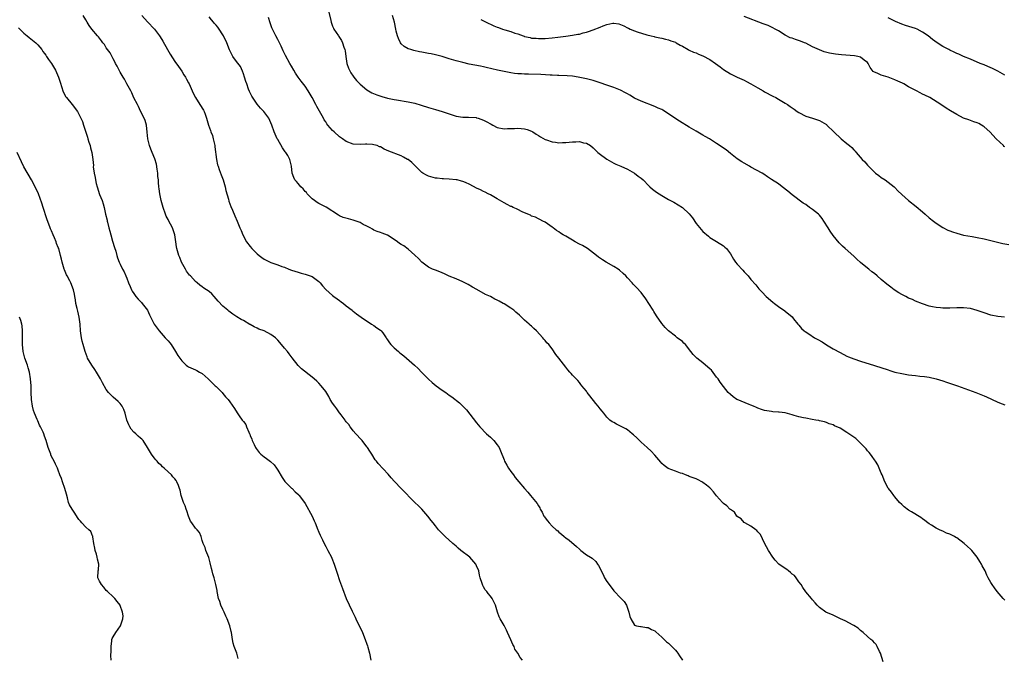
# Model space of a CAD drawing. Units: inches. Extents: x 2556000 to 2559000, y 1518000 to 1521000.
# Drawn here: x 2557502 to 2557789, y 1518556 to 1518742 of the extents above; entities that cross this region are included whole.
import ezdxf

# ---------------------------------------------------------------- set-up
doc = ezdxf.new("R2010")
doc.units = ezdxf.units.IN
doc.header["$MEASUREMENT"] = 0
doc.layers.add('LD25561518_10ft', color=73, linetype='Continuous')

msp = doc.modelspace()

# ---------------------------------------------------------------- linework, layer by layer
at = {"layer": 'LD25561518_10ft'}
for points, elevation in [([(2557648.42, 1518555), (2557647.72, 1518555.72), (2557647.06, 1518557), (2557646.19, 1518558.19), (2557645.91, 1518559), (2557645.58, 1518559.58), (2557645, 1518560.89), (2557643.99, 1518563), (2557643.73, 1518563.73), (2557643, 1518565.07), (2557641.88, 1518567), (2557641.6, 1518567.6), (2557641.1, 1518569), (2557640.51, 1518571), (2557639.55, 1518573), (2557639, 1518573.69), (2557638.39, 1518574.39), (2557637.95, 1518575), (2557637.49, 1518575.49), (2557637, 1518576.4), (2557636.77, 1518576.77), (2557636.69, 1518577), (2557636.62, 1518577.38), (2557636.08, 1518579), (2557635.8, 1518579.8), (2557635.6, 1518581), (2557635, 1518582.44), (2557634.73, 1518583), (2557633, 1518585), (2557630.35, 1518587), (2557629.62, 1518587.62), (2557629, 1518588.21), (2557628.03, 1518589), (2557625.81, 1518591), (2557625.4, 1518591.4), (2557623.93, 1518593), (2557623, 1518594.11), (2557622.28, 1518595), (2557621.72, 1518595.72), (2557620.76, 1518597), (2557619.01, 1518599.01), (2557618.02, 1518600.02), (2557617, 1518600.99), (2557612.99, 1518604.99), (2557611.04, 1518607.04), (2557610.12, 1518608.12), (2557609.24, 1518609.24), (2557606.32, 1518612.32), (2557605.76, 1518613), (2557605.44, 1518613.44), (2557604.42, 1518615), (2557603.89, 1518615.89), (2557603.15, 1518617), (2557603, 1518617.2), (2557601.61, 1518619), (2557601.33, 1518619.33), (2557599.78, 1518621), (2557599, 1518621.86), (2557598.5, 1518622.5), (2557598.09, 1518623), (2557597.69, 1518623.69), (2557597, 1518624.43), (2557596.79, 1518624.79), (2557596.64, 1518625), (2557595.46, 1518626.54), (2557595.13, 1518627), (2557595, 1518627.13), (2557594.25, 1518628.25), (2557593.62, 1518629), (2557593, 1518629.88), (2557592.26, 1518631), (2557591.86, 1518631.86), (2557591, 1518633.31), (2557589.7, 1518635), (2557589, 1518635.77), (2557588.36, 1518636.36), (2557587.59, 1518637), (2557587, 1518637.45), (2557583.96, 1518639.96), (2557582.92, 1518640.92), (2557581.18, 1518643.18), (2557580.34, 1518644.34), (2557579.83, 1518645), (2557579, 1518645.98), (2557577.58, 1518647.58), (2557577, 1518648.3), (2557576.31, 1518649), (2557575, 1518649.98), (2557573, 1518650.98), (2557571.53, 1518651.53), (2557571, 1518651.77), (2557570.13, 1518652.13), (2557569, 1518652.81), (2557568.87, 1518652.87), (2557567, 1518654), (2557566.34, 1518654.34), (2557565.11, 1518655.11), (2557563.89, 1518655.89), (2557562.74, 1518656.74), (2557562.44, 1518657), (2557561, 1518658.16), (2557559.61, 1518659.61), (2557558.45, 1518661), (2557557.75, 1518661.75), (2557557, 1518662.44), (2557556.22, 1518663), (2557555.49, 1518663.49), (2557555, 1518663.84), (2557554.28, 1518664.28), (2557553.48, 1518665), (2557553, 1518665.4), (2557551.53, 1518667), (2557551.28, 1518667.28), (2557551, 1518667.64), (2557550.42, 1518668.42), (2557550.06, 1518669), (2557548.97, 1518671), (2557548.43, 1518672.43), (2557548.16, 1518673), (2557547.61, 1518675), (2557547.5, 1518675.5), (2557547.32, 1518677), (2557547, 1518679), (2557546.26, 1518681), (2557545.15, 1518683.15), (2557545, 1518683.46), (2557544.47, 1518684.47), (2557544.27, 1518685), (2557543.59, 1518687), (2557543.04, 1518689), (2557542.6, 1518691), (2557542.39, 1518692.39), (2557542.35, 1518693), (2557542.22, 1518694.22), (2557542.19, 1518695), (2557542.04, 1518696.04), (2557542, 1518697), (2557541.85, 1518698.15), (2557541.6, 1518699.6), (2557541.17, 1518701.17), (2557540.39, 1518703), (2557540, 1518704), (2557539.56, 1518705), (2557539.09, 1518707), (2557538.95, 1518708.95), (2557538.72, 1518711), (2557538.34, 1518712.34), (2557538.09, 1518713), (2557537, 1518715.09), (2557536.43, 1518716.43), (2557536.09, 1518717), (2557535.08, 1518718.92), (2557534.45, 1518720.45), (2557534.11, 1518721), (2557533, 1518723.07), (2557532.35, 1518724.35), (2557531.92, 1518725), (2557531, 1518726.47), (2557530.72, 1518727), (2557530.18, 1518728.18), (2557529.71, 1518729), (2557529.48, 1518729.48), (2557529, 1518730.3), (2557528.09, 1518732.09), (2557527.4, 1518733), (2557527, 1518733.55), (2557526.46, 1518734.46), (2557526.01, 1518735), (2557525.59, 1518735.59), (2557525, 1518736.31), (2557524.71, 1518736.71), (2557524.44, 1518737), (2557522.78, 1518739), (2557522.03, 1518740.03), (2557521.41, 1518741), (2557521, 1518741.72), (2557520.23, 1518743)], 8810), ([(2557537.38, 1518743), (2557539, 1518741.12), (2557541.02, 1518739), (2557542.55, 1518737), (2557542.73, 1518736.73), (2557543.46, 1518735.46), (2557544.83, 1518733), (2557545.63, 1518731.63), (2557547, 1518729.52), (2557548.04, 1518728.04), (2557549, 1518726.7), (2557549.65, 1518725.65), (2557550.08, 1518725), (2557550.39, 1518724.39), (2557551, 1518723.36), (2557551.18, 1518723), (2557552.02, 1518721), (2557552.33, 1518720.33), (2557553.01, 1518719.01), (2557554.31, 1518717), (2557555.34, 1518715.34), (2557555.52, 1518715), (2557555.84, 1518714.16), (2557556.25, 1518713), (2557556.38, 1518712.38), (2557556.81, 1518711), (2557557.41, 1518709.41), (2557557.52, 1518709), (2557557.95, 1518707.95), (2557558.18, 1518707), (2557558.62, 1518705), (2557558.65, 1518704.65), (2557559.1, 1518701), (2557559.45, 1518699.45), (2557559.59, 1518699), (2557559.96, 1518698.04), (2557560.5, 1518696.5), (2557561.06, 1518695), (2557561.64, 1518693), (2557561.91, 1518691.91), (2557562.64, 1518689.36), (2557562.77, 1518688.77), (2557563.29, 1518687.29), (2557563.84, 1518686.16), (2557564.51, 1518684.51), (2557565.16, 1518683), (2557565.97, 1518681), (2557566.3, 1518680.3), (2557566.83, 1518679), (2557567.9, 1518677), (2557569, 1518675.57), (2557569.47, 1518675), (2557571, 1518673.49), (2557571.56, 1518673), (2557572.38, 1518672.38), (2557573, 1518671.94), (2557574.76, 1518671), (2557575, 1518670.9), (2557577, 1518670.25), (2557578.2, 1518669.8), (2557579, 1518669.54), (2557580.28, 1518669), (2557581, 1518668.71), (2557583, 1518668.08), (2557583.85, 1518667.85), (2557585, 1518667.57), (2557587, 1518666.82), (2557589, 1518665.39), (2557589.4, 1518665), (2557590.1, 1518664.1), (2557591.03, 1518663.03), (2557593, 1518661.27), (2557593.38, 1518661), (2557594.29, 1518660.29), (2557595, 1518659.86), (2557595.48, 1518659.48), (2557596.13, 1518659), (2557597, 1518658.25), (2557598.67, 1518657), (2557598.83, 1518656.83), (2557599, 1518656.7), (2557599.97, 1518655.97), (2557601.35, 1518655), (2557604.35, 1518653), (2557605, 1518652.59), (2557605.92, 1518651.92), (2557607, 1518651.16), (2557607.17, 1518651), (2557607.61, 1518650.39), (2557608.59, 1518649), (2557608.75, 1518648.75), (2557609, 1518648.41), (2557609.55, 1518647.55), (2557610.03, 1518647), (2557611, 1518646.04), (2557612.17, 1518645), (2557612.63, 1518644.63), (2557613, 1518644.3), (2557613.73, 1518643.73), (2557614.51, 1518643), (2557616.84, 1518641), (2557617.98, 1518639.98), (2557618.97, 1518639), (2557620.93, 1518636.93), (2557621.99, 1518635.99), (2557623.24, 1518635), (2557625, 1518633.7), (2557625.99, 1518633), (2557627, 1518632.25), (2557627.74, 1518631.74), (2557629.99, 1518629.99), (2557632.02, 1518628.02), (2557635, 1518624.15), (2557635.91, 1518623), (2557637.89, 1518621), (2557639, 1518619.98), (2557639.54, 1518619.54), (2557640.03, 1518619), (2557641, 1518617.75), (2557641.53, 1518617), (2557642, 1518616), (2557643, 1518613.35), (2557643.16, 1518613), (2557643.82, 1518611.82), (2557644.32, 1518611), (2557645, 1518609.99), (2557645.72, 1518609), (2557646.29, 1518608.29), (2557647.3, 1518607), (2557648.99, 1518605), (2557649.95, 1518603.95), (2557650.75, 1518603), (2557652.64, 1518600.64), (2557653, 1518600), (2557653.39, 1518599.39), (2557653.56, 1518599), (2557654.11, 1518598.11), (2557654.64, 1518597), (2557654.8, 1518596.8), (2557655, 1518596.46), (2557655.64, 1518595.64), (2557656.12, 1518595), (2557657, 1518594.03), (2557658.2, 1518593), (2557658.65, 1518592.65), (2557659, 1518592.28), (2557659.73, 1518591.73), (2557660.56, 1518591), (2557661, 1518590.65), (2557661.95, 1518589.95), (2557664.15, 1518588.15), (2557665, 1518587.3), (2557665.4, 1518587), (2557667, 1518585.7), (2557668.18, 1518585), (2557668.71, 1518584.71), (2557669.72, 1518583.72), (2557670.21, 1518583), (2557670.59, 1518582.59), (2557671, 1518581.71), (2557671.29, 1518581), (2557671.92, 1518579.92), (2557672.34, 1518579), (2557673, 1518577.96), (2557674.22, 1518576.22), (2557675, 1518575.24), (2557677.09, 1518573.09), (2557678.04, 1518572.04), (2557678.71, 1518571), (2557679.43, 1518569), (2557679.7, 1518567.7), (2557679.97, 1518567), (2557681, 1518565.2), (2557681.66, 1518565), (2557682.76, 1518564.76), (2557683, 1518564.77), (2557684.54, 1518564.54), (2557685, 1518564.53), (2557685.97, 1518563.97), (2557687, 1518563.52), (2557687.26, 1518563.26), (2557689, 1518561.73), (2557690.34, 1518560.34), (2557691, 1518559.89), (2557693, 1518557.88), (2557693.41, 1518557.41), (2557693.72, 1518557), (2557694.2, 1518556.2), (2557695, 1518554.95)], 8800), ([(2557753.55, 1518554.45), (2557752.77, 1518557), (2557752.47, 1518557.53), (2557751.8, 1518559), (2557751.53, 1518559.53), (2557751, 1518560.04), (2557750.57, 1518560.57), (2557750.01, 1518561), (2557749, 1518561.93), (2557747.74, 1518563), (2557747.37, 1518563.37), (2557747, 1518563.65), (2557746.28, 1518564.28), (2557745, 1518565.1), (2557744.81, 1518565.19), (2557742.47, 1518566.47), (2557741.12, 1518567), (2557739.74, 1518567.74), (2557739, 1518568.08), (2557736.86, 1518569), (2557735, 1518570.33), (2557734.3, 1518571), (2557733.69, 1518571.69), (2557733, 1518572.58), (2557732.71, 1518573), (2557731, 1518574.94), (2557730.18, 1518576.18), (2557729.61, 1518577), (2557729, 1518577.8), (2557728.19, 1518579), (2557727.66, 1518579.66), (2557727, 1518580.08), (2557726.54, 1518580.54), (2557725.96, 1518581), (2557725.45, 1518581.45), (2557725, 1518581.7), (2557723.15, 1518583), (2557722.11, 1518584.11), (2557721.34, 1518585), (2557720.12, 1518587), (2557719, 1518589.09), (2557718.39, 1518590.39), (2557718.04, 1518591), (2557717.68, 1518591.68), (2557717, 1518592.44), (2557716.75, 1518592.75), (2557716.39, 1518593), (2557715, 1518594.04), (2557713.19, 1518595), (2557713, 1518595.16), (2557712.15, 1518596.15), (2557711, 1518596.88), (2557710.95, 1518596.95), (2557710.85, 1518597), (2557710.18, 1518598.18), (2557709, 1518598.88), (2557708.87, 1518599), (2557707.97, 1518599.97), (2557707, 1518600.66), (2557706.75, 1518601), (2557705, 1518602.93), (2557704.05, 1518604.05), (2557703.19, 1518605), (2557703, 1518605.19), (2557702.04, 1518606.04), (2557701, 1518606.82), (2557700.64, 1518607), (2557699.58, 1518607.58), (2557699, 1518607.82), (2557698.19, 1518608.19), (2557697, 1518608.57), (2557696.71, 1518608.71), (2557695.94, 1518609), (2557695, 1518609.38), (2557694.45, 1518609.55), (2557693, 1518610.07), (2557690.88, 1518610.88), (2557689.71, 1518611.71), (2557689, 1518612.36), (2557688.68, 1518612.68), (2557687, 1518614.74), (2557685.94, 1518615.94), (2557684.78, 1518617), (2557683, 1518618.55), (2557682.53, 1518619), (2557681.77, 1518619.77), (2557680.73, 1518620.73), (2557680.4, 1518621), (2557679, 1518622.16), (2557678.47, 1518622.47), (2557677.39, 1518623), (2557677, 1518623.23), (2557675.78, 1518623.78), (2557675, 1518624.24), (2557674.5, 1518624.5), (2557673.85, 1518625), (2557673, 1518625.87), (2557672.09, 1518627), (2557671.59, 1518627.59), (2557671, 1518628.25), (2557670.45, 1518629), (2557669.8, 1518629.8), (2557668.06, 1518632.06), (2557667.26, 1518633), (2557667, 1518633.37), (2557665.66, 1518635), (2557665.39, 1518635.39), (2557665, 1518635.9), (2557664.5, 1518636.5), (2557663, 1518638.09), (2557662.54, 1518638.54), (2557662.15, 1518639), (2557661.6, 1518639.6), (2557661, 1518640.42), (2557659, 1518643.06), (2557658.15, 1518644.15), (2557657, 1518645.74), (2557656.05, 1518647), (2557655.51, 1518647.51), (2557655, 1518648.21), (2557654.61, 1518648.61), (2557654.32, 1518649), (2557652.46, 1518651), (2557651.65, 1518651.65), (2557651, 1518652.32), (2557650.64, 1518652.64), (2557650.29, 1518653), (2557649, 1518654.13), (2557648.13, 1518655), (2557647.53, 1518655.53), (2557646.48, 1518656.48), (2557645.87, 1518657), (2557645, 1518657.6), (2557643, 1518658.86), (2557642.75, 1518659), (2557641.61, 1518659.61), (2557641, 1518659.95), (2557640.27, 1518660.27), (2557639, 1518661.02), (2557637.63, 1518661.63), (2557635.05, 1518663.05), (2557633.78, 1518663.78), (2557632.53, 1518664.53), (2557631, 1518665.31), (2557629, 1518666.13), (2557627.03, 1518666.97), (2557625.64, 1518667.64), (2557624.23, 1518668.23), (2557623, 1518668.66), (2557622.11, 1518669), (2557621.35, 1518669.35), (2557621, 1518669.54), (2557619, 1518671.05), (2557618.08, 1518672.08), (2557617, 1518673.1), (2557615, 1518674.83), (2557613.75, 1518675.75), (2557613, 1518676.18), (2557612.52, 1518676.52), (2557611.92, 1518677), (2557611, 1518677.67), (2557609, 1518678.95), (2557607.47, 1518679.47), (2557607, 1518679.67), (2557605.98, 1518679.98), (2557605, 1518680.4), (2557604.61, 1518680.61), (2557603.97, 1518681), (2557603, 1518681.52), (2557601.96, 1518682.04), (2557601, 1518682.56), (2557599, 1518683.29), (2557597.62, 1518683.62), (2557596.1, 1518684.1), (2557595, 1518684.56), (2557594.72, 1518684.72), (2557591.08, 1518687.08), (2557589.76, 1518687.76), (2557589, 1518688.1), (2557588.45, 1518688.45), (2557587.71, 1518689), (2557587, 1518689.48), (2557585.62, 1518691), (2557585.34, 1518691.34), (2557585, 1518691.64), (2557584.4, 1518692.4), (2557583.73, 1518693), (2557583, 1518693.93), (2557582.51, 1518694.51), (2557581.99, 1518695), (2557581.74, 1518695.74), (2557581.19, 1518697), (2557581.04, 1518699), (2557580.58, 1518700.58), (2557580.51, 1518701), (2557579.91, 1518702.09), (2557579.35, 1518703), (2557579.2, 1518703.2), (2557579, 1518703.51), (2557578.35, 1518704.35), (2557577, 1518706.78), (2557576.86, 1518707), (2557575.93, 1518709), (2557575.26, 1518711), (2557575, 1518711.68), (2557574.38, 1518713), (2557572.93, 1518715), (2557571.93, 1518715.93), (2557571, 1518717.14), (2557569.44, 1518719.44), (2557568.76, 1518720.76), (2557568.52, 1518721.48), (2557567.94, 1518723), (2557567.7, 1518723.7), (2557567.35, 1518725), (2557567, 1518725.98), (2557566.76, 1518726.76), (2557566.11, 1518728.11), (2557565, 1518729.51), (2557563.92, 1518731), (2557563.58, 1518731.58), (2557562.9, 1518732.9), (2557562.12, 1518735), (2557561.21, 1518737), (2557561, 1518737.33), (2557559.89, 1518739), (2557559.52, 1518739.52), (2557559, 1518740.18), (2557558.59, 1518740.59), (2557558.23, 1518741), (2557557.67, 1518741.67), (2557557, 1518742.54)], 8790), ([(2557789, 1518572.5), (2557788.74, 1518572.74), (2557788.54, 1518573), (2557786.8, 1518575), (2557786.06, 1518576.06), (2557785.36, 1518577), (2557785, 1518577.59), (2557784.21, 1518579), (2557783.79, 1518579.79), (2557783.27, 1518581), (2557783, 1518581.48), (2557782.48, 1518582.48), (2557782.24, 1518583), (2557781.78, 1518583.78), (2557780.97, 1518585), (2557779.38, 1518587), (2557779.2, 1518587.2), (2557779, 1518587.35), (2557778.16, 1518588.16), (2557777.19, 1518589), (2557775, 1518590.63), (2557774.76, 1518590.76), (2557774.38, 1518591), (2557773, 1518591.73), (2557772.05, 1518592.05), (2557771, 1518592.57), (2557770.67, 1518592.67), (2557769.97, 1518593), (2557769, 1518593.51), (2557767.67, 1518594.33), (2557767, 1518594.72), (2557766.57, 1518595), (2557765.71, 1518595.71), (2557765, 1518596.2), (2557764.55, 1518596.55), (2557761.78, 1518598.22), (2557761, 1518598.72), (2557759.72, 1518599.72), (2557759, 1518600.34), (2557758.35, 1518601), (2557757, 1518602.56), (2557756.65, 1518603), (2557755.95, 1518603.95), (2557755.11, 1518605), (2557755, 1518605.16), (2557754.05, 1518607), (2557753.23, 1518609), (2557753, 1518609.51), (2557752.44, 1518611), (2557751.97, 1518611.97), (2557751.32, 1518613), (2557751, 1518613.42), (2557750.36, 1518614.37), (2557749.84, 1518615), (2557749.5, 1518615.5), (2557749, 1518616.02), (2557748.59, 1518616.59), (2557747, 1518618.27), (2557745.59, 1518619.59), (2557745, 1518619.98), (2557744.44, 1518620.44), (2557743, 1518621.4), (2557741, 1518622.63), (2557739.33, 1518623.33), (2557739, 1518623.56), (2557737.86, 1518623.86), (2557737, 1518624.28), (2557736.46, 1518624.46), (2557735, 1518624.77), (2557734.84, 1518624.84), (2557733.9, 1518625), (2557732.86, 1518625.14), (2557731, 1518625.5), (2557730.35, 1518625.65), (2557729, 1518625.94), (2557727.64, 1518626.36), (2557727, 1518626.49), (2557725, 1518627.05), (2557723.27, 1518627.27), (2557723, 1518627.32), (2557721.41, 1518627.41), (2557721, 1518627.45), (2557719.66, 1518627.66), (2557719, 1518627.78), (2557718.1, 1518628.1), (2557717, 1518628.47), (2557716.65, 1518628.65), (2557715.75, 1518629), (2557715, 1518629.33), (2557714.47, 1518629.53), (2557711, 1518630.94), (2557710.89, 1518631), (2557709.79, 1518631.79), (2557709, 1518632.44), (2557708.37, 1518633), (2557707, 1518634.74), (2557706.03, 1518636.03), (2557705.42, 1518637), (2557705, 1518637.51), (2557703.5, 1518639.5), (2557703, 1518639.9), (2557702.46, 1518640.46), (2557701, 1518641.65), (2557699.24, 1518643), (2557699, 1518643.21), (2557698.12, 1518644.12), (2557697.52, 1518645), (2557695.89, 1518647), (2557695.46, 1518647.46), (2557695, 1518647.87), (2557693.51, 1518649), (2557693, 1518649.42), (2557691, 1518651), (2557689.98, 1518651.98), (2557689, 1518653.12), (2557687.42, 1518655.42), (2557686.67, 1518656.67), (2557686.49, 1518657), (2557685.25, 1518659), (2557684.36, 1518660.36), (2557683, 1518662.19), (2557681.64, 1518663.64), (2557680.65, 1518664.65), (2557680.35, 1518665), (2557679, 1518666.44), (2557678.52, 1518667), (2557677.76, 1518667.76), (2557676.69, 1518668.69), (2557676.25, 1518669), (2557675, 1518669.81), (2557672.81, 1518671), (2557671.67, 1518671.67), (2557670.52, 1518672.52), (2557669.99, 1518673), (2557667.29, 1518675), (2557665.87, 1518675.87), (2557665, 1518676.32), (2557663.78, 1518677), (2557663, 1518677.46), (2557662, 1518678), (2557661, 1518678.59), (2557660.26, 1518679), (2557659.51, 1518679.51), (2557659, 1518679.89), (2557658.3, 1518680.3), (2557657.31, 1518681), (2557657, 1518681.28), (2557655, 1518682.66), (2557654.27, 1518683), (2557653.46, 1518683.46), (2557653, 1518683.69), (2557652.15, 1518684.15), (2557651, 1518684.48), (2557650.69, 1518684.69), (2557649.91, 1518685), (2557648.31, 1518685.69), (2557647, 1518686.37), (2557646.6, 1518686.6), (2557645.66, 1518687), (2557645.22, 1518687.22), (2557645, 1518687.29), (2557643.88, 1518687.88), (2557643, 1518688.3), (2557641, 1518689.45), (2557639, 1518690.64), (2557638.36, 1518691), (2557637.46, 1518691.46), (2557637, 1518691.63), (2557636.11, 1518692.11), (2557635, 1518692.59), (2557633, 1518693.65), (2557631.77, 1518694.23), (2557631, 1518694.57), (2557630.63, 1518694.63), (2557629.34, 1518695), (2557629, 1518695.08), (2557627, 1518695.27), (2557625.36, 1518695.36), (2557625, 1518695.37), (2557623.52, 1518695.52), (2557623, 1518695.55), (2557621, 1518696.08), (2557620.39, 1518696.39), (2557619.3, 1518697), (2557619, 1518697.21), (2557616.06, 1518700.06), (2557615, 1518700.92), (2557614.88, 1518701), (2557613.67, 1518701.67), (2557613, 1518702.02), (2557609.41, 1518703.41), (2557608.02, 1518704.02), (2557607, 1518704.62), (2557606.7, 1518704.7), (2557605.96, 1518705), (2557605, 1518705.29), (2557604.68, 1518705.32), (2557603, 1518705.39), (2557602.61, 1518705.39), (2557601, 1518705.31), (2557599, 1518705.47), (2557597, 1518706.21), (2557595.89, 1518707), (2557595, 1518707.61), (2557593.45, 1518709), (2557593, 1518709.46), (2557591.64, 1518711), (2557591.35, 1518711.35), (2557591, 1518711.92), (2557590.56, 1518712.56), (2557590.35, 1518713), (2557589.61, 1518714.39), (2557588.4, 1518716.4), (2557588.15, 1518717), (2557587.06, 1518719.06), (2557585.89, 1518721), (2557585, 1518722.31), (2557583.81, 1518723.81), (2557582.98, 1518724.98), (2557582.17, 1518726.17), (2557581.66, 1518727), (2557581, 1518728.2), (2557580.53, 1518729), (2557579.3, 1518731.3), (2557578.62, 1518732.62), (2557577.96, 1518734.04), (2557577.48, 1518735), (2557577, 1518735.96), (2557576.44, 1518737), (2557575.45, 1518739), (2557575.32, 1518739.32), (2557575, 1518740.28), (2557574.8, 1518740.8), (2557574.35, 1518742.35)], 8780), ([(2557591.92, 1518743.92), (2557592.49, 1518741.51), (2557592.6, 1518741), (2557592.69, 1518740.69), (2557593, 1518739.88), (2557593.26, 1518739.26), (2557593.4, 1518739), (2557594.71, 1518737), (2557594.84, 1518736.84), (2557595, 1518736.56), (2557595.64, 1518735.64), (2557595.91, 1518735), (2557596.25, 1518733.75), (2557596.54, 1518733), (2557596.63, 1518732.63), (2557596.84, 1518731), (2557597.18, 1518729), (2557597.63, 1518727.63), (2557597.89, 1518727), (2557598.28, 1518726.28), (2557599, 1518725.23), (2557599.17, 1518725), (2557600, 1518724), (2557601, 1518722.93), (2557603, 1518721.28), (2557603.46, 1518721), (2557604.45, 1518720.45), (2557605.86, 1518719.86), (2557607.34, 1518719.34), (2557609, 1518718.86), (2557611, 1518718.43), (2557611.67, 1518718.34), (2557615, 1518717.77), (2557617, 1518717.35), (2557618.85, 1518716.85), (2557621, 1518716.16), (2557623, 1518715.56), (2557625, 1518714.94), (2557627, 1518714.24), (2557629, 1518713.62), (2557631, 1518713.34), (2557632.65, 1518713.35), (2557634.82, 1518713.18), (2557635, 1518713.15), (2557635.47, 1518713), (2557637, 1518712.43), (2557637.94, 1518711.94), (2557639, 1518711.33), (2557639.24, 1518711.24), (2557639.71, 1518711), (2557641, 1518710.28), (2557643, 1518709.89), (2557644.01, 1518709.99), (2557646.01, 1518710.01), (2557647, 1518710.1), (2557649, 1518709.88), (2557649.72, 1518709.72), (2557651, 1518709.2), (2557651.39, 1518709), (2557652.4, 1518708.4), (2557653, 1518707.94), (2557653.6, 1518707.6), (2557655, 1518706.76), (2557655.34, 1518706.66), (2557657, 1518706.09), (2557657.99, 1518706.01), (2557659, 1518705.87), (2557660.07, 1518705.93), (2557661, 1518705.95), (2557663, 1518706.11), (2557663.92, 1518706.08), (2557665, 1518706.17), (2557666.13, 1518705.87), (2557667, 1518705.76), (2557668.22, 1518705), (2557669, 1518704.35), (2557669.66, 1518703.66), (2557670.38, 1518703), (2557670.7, 1518702.7), (2557673, 1518701.03), (2557675, 1518699.93), (2557675.63, 1518699.63), (2557677.08, 1518699), (2557679, 1518698.12), (2557681, 1518697.01), (2557682.13, 1518696.13), (2557683, 1518695.49), (2557683.55, 1518695), (2557685.24, 1518693.24), (2557685.52, 1518693), (2557686.28, 1518692.28), (2557687.44, 1518691.44), (2557689, 1518690.46), (2557691, 1518689.3), (2557691.54, 1518689), (2557692.5, 1518688.5), (2557693.79, 1518687.79), (2557695, 1518686.98), (2557697, 1518685.1), (2557697.92, 1518683.92), (2557699, 1518682.35), (2557700.52, 1518680.52), (2557701, 1518679.96), (2557702.58, 1518678.58), (2557703, 1518678.26), (2557704.93, 1518677.07), (2557707, 1518675.77), (2557707.43, 1518675.43), (2557707.88, 1518675), (2557709, 1518673.49), (2557709.9, 1518671.9), (2557710.5, 1518671), (2557711, 1518670.41), (2557712.66, 1518668.66), (2557713, 1518668.24), (2557713.62, 1518667.62), (2557714.17, 1518667), (2557715, 1518666.01), (2557716.4, 1518664.4), (2557717.29, 1518663.29), (2557718.25, 1518662.25), (2557719.44, 1518661), (2557721.35, 1518659.35), (2557721.84, 1518659), (2557723, 1518658.12), (2557724.88, 1518656.88), (2557725, 1518656.76), (2557727, 1518655.1), (2557727.45, 1518654.55), (2557728.66, 1518653), (2557729, 1518652.65), (2557729.73, 1518651.73), (2557730.51, 1518651), (2557730.8, 1518650.8), (2557731.9, 1518650.1), (2557733.58, 1518649), (2557734.51, 1518648.51), (2557735.78, 1518647.78), (2557737, 1518646.93), (2557739, 1518645.76), (2557741, 1518644.67), (2557743, 1518643.65), (2557743.45, 1518643.45), (2557745, 1518642.8), (2557747, 1518642.12), (2557751, 1518640.89), (2557755, 1518639.59), (2557755.47, 1518639.47), (2557757, 1518639), (2557759, 1518638.55), (2557761, 1518638.22), (2557761.92, 1518638.08), (2557763, 1518637.95), (2557764.22, 1518637.78), (2557765.65, 1518637.65), (2557767, 1518637.45), (2557769, 1518637.06), (2557771, 1518636.46), (2557772.07, 1518636.07), (2557775.22, 1518635), (2557780.61, 1518633), (2557783, 1518632.02), (2557783.74, 1518631.74), (2557785.12, 1518631.12), (2557787, 1518630.18), (2557788.31, 1518629.69), (2557789, 1518629.39)], 8770), ([(2557788.94, 1518655), (2557787, 1518655.21), (2557785, 1518655.59), (2557783, 1518656.21), (2557781, 1518656.96), (2557779, 1518657.49), (2557777, 1518657.69), (2557775, 1518657.68), (2557773, 1518657.62), (2557771, 1518657.62), (2557770.31, 1518657.69), (2557769, 1518657.77), (2557767.99, 1518658.01), (2557767, 1518658.17), (2557765, 1518658.86), (2557763, 1518659.69), (2557762.1, 1518660.1), (2557761, 1518660.57), (2557760.14, 1518661), (2557759, 1518661.61), (2557758.12, 1518662.12), (2557756.79, 1518663), (2557755.76, 1518663.76), (2557754.63, 1518664.63), (2557753, 1518666), (2557751.84, 1518667), (2557751, 1518667.68), (2557750.24, 1518668.24), (2557749.35, 1518669), (2557749, 1518669.27), (2557747, 1518670.94), (2557745.89, 1518671.89), (2557745, 1518672.81), (2557742.5, 1518675), (2557741.67, 1518675.67), (2557740.7, 1518676.7), (2557739, 1518678.84), (2557738.09, 1518680.09), (2557737.49, 1518681), (2557736.26, 1518683), (2557735.73, 1518683.73), (2557735, 1518684.7), (2557734.7, 1518685), (2557733, 1518686.4), (2557732.08, 1518687), (2557731, 1518687.81), (2557730.26, 1518688.26), (2557727, 1518690.66), (2557725.73, 1518691.73), (2557724.15, 1518693), (2557723, 1518693.85), (2557721, 1518695.18), (2557719.87, 1518695.87), (2557718.73, 1518696.73), (2557718.3, 1518697), (2557715, 1518698.75), (2557714.58, 1518699), (2557713, 1518699.87), (2557712.32, 1518700.32), (2557711, 1518701.15), (2557709, 1518702.69), (2557707.75, 1518703.75), (2557707, 1518704.28), (2557706.6, 1518704.6), (2557705, 1518705.67), (2557702.9, 1518707), (2557701.7, 1518707.7), (2557701, 1518708.09), (2557699, 1518709.23), (2557697, 1518710.42), (2557694.14, 1518712.14), (2557692.8, 1518713), (2557691, 1518714.24), (2557689.32, 1518715.32), (2557689, 1518715.5), (2557687.98, 1518715.98), (2557687, 1518716.42), (2557683, 1518717.96), (2557681, 1518718.87), (2557679.68, 1518719.68), (2557679, 1518720.07), (2557678.44, 1518720.44), (2557677, 1518721.21), (2557675, 1518721.99), (2557673.52, 1518722.48), (2557673, 1518722.63), (2557671, 1518723.36), (2557669, 1518724.03), (2557668.23, 1518724.23), (2557667, 1518724.53), (2557664.57, 1518725), (2557663, 1518725.22), (2557661.37, 1518725.37), (2557659, 1518725.46), (2557658.54, 1518725.46), (2557657, 1518725.55), (2557656.44, 1518725.56), (2557653.77, 1518725.77), (2557650.15, 1518725.85), (2557649, 1518725.83), (2557648.09, 1518725.91), (2557647, 1518725.94), (2557646.05, 1518726.05), (2557645, 1518726.22), (2557643, 1518726.62), (2557641.06, 1518727.06), (2557637.83, 1518727.83), (2557637, 1518728.01), (2557636.17, 1518728.17), (2557634.47, 1518728.47), (2557632.79, 1518728.79), (2557631, 1518729.21), (2557629, 1518729.74), (2557627, 1518730.31), (2557625, 1518730.95), (2557623, 1518731.52), (2557621.74, 1518731.74), (2557621, 1518731.92), (2557620.04, 1518732.04), (2557619, 1518732.26), (2557618.35, 1518732.35), (2557616.72, 1518732.72), (2557615.77, 1518733), (2557615, 1518733.27), (2557613.91, 1518733.91), (2557613, 1518734.72), (2557612.79, 1518735), (2557612.2, 1518736.2), (2557611.88, 1518737), (2557611.57, 1518738.43), (2557611.43, 1518739), (2557611.09, 1518741), (2557610.51, 1518743)], 8760), ([(2557636.22, 1518741.78), (2557637, 1518741.44), (2557637.79, 1518741), (2557638.6, 1518740.6), (2557639, 1518740.43), (2557639.98, 1518739.98), (2557641, 1518739.54), (2557641.41, 1518739.41), (2557642.5, 1518739), (2557643.24, 1518738.76), (2557645, 1518738.26), (2557646.18, 1518737.82), (2557647, 1518737.6), (2557648.6, 1518737), (2557648.9, 1518736.9), (2557649, 1518736.85), (2557650.57, 1518736.57), (2557651, 1518736.38), (2557652.33, 1518736.33), (2557653, 1518736.21), (2557654.26, 1518736.26), (2557655, 1518736.26), (2557657, 1518736.45), (2557658.64, 1518736.64), (2557661, 1518736.89), (2557663, 1518737.17), (2557664.51, 1518737.49), (2557665, 1518737.55), (2557666.12, 1518737.88), (2557667, 1518738.07), (2557667.67, 1518738.33), (2557669, 1518738.74), (2557671, 1518739.57), (2557671.95, 1518739.95), (2557673, 1518740.34), (2557674.68, 1518740.68), (2557675, 1518740.71), (2557676.5, 1518740.5), (2557677.98, 1518739.98), (2557679, 1518739.35), (2557679.26, 1518739.26), (2557679.75, 1518739), (2557681, 1518738.47), (2557681.84, 1518738.16), (2557684.67, 1518737.33), (2557685.93, 1518737), (2557686.81, 1518736.81), (2557687, 1518736.75), (2557688.46, 1518736.46), (2557689, 1518736.32), (2557690.07, 1518736.07), (2557691, 1518735.84), (2557691.6, 1518735.6), (2557693, 1518735.13), (2557693.24, 1518735), (2557694.35, 1518734.35), (2557695, 1518734), (2557696.69, 1518733), (2557696.89, 1518732.89), (2557697, 1518732.86), (2557698.25, 1518732.25), (2557699, 1518732.02), (2557699.69, 1518731.69), (2557701, 1518731.15), (2557703, 1518730.09), (2557704.64, 1518729), (2557705.98, 1518727.98), (2557707, 1518727.17), (2557709, 1518725.93), (2557711, 1518724.98), (2557713, 1518724.08), (2557713.72, 1518723.72), (2557715, 1518723.06), (2557717, 1518721.87), (2557718.56, 1518721), (2557719, 1518720.73), (2557721.43, 1518719.43), (2557722.28, 1518719), (2557723, 1518718.6), (2557725, 1518717.41), (2557725.63, 1518717), (2557726.46, 1518716.46), (2557727.64, 1518715.64), (2557728.5, 1518715), (2557729, 1518714.66), (2557731, 1518713.6), (2557733, 1518713), (2557735, 1518712.32), (2557737, 1518711.13), (2557737.16, 1518711), (2557739.18, 1518709), (2557741.28, 1518707), (2557743, 1518705.65), (2557743.72, 1518705), (2557744.44, 1518704.44), (2557745, 1518703.77), (2557745.4, 1518703.4), (2557745.72, 1518703), (2557747.46, 1518701), (2557748.24, 1518700.24), (2557749, 1518699.29), (2557749.27, 1518699), (2557751, 1518697.29), (2557751.33, 1518697), (2557752.28, 1518696.28), (2557753, 1518695.72), (2557754.11, 1518695), (2557755, 1518694.38), (2557756.77, 1518693), (2557757, 1518692.79), (2557757.86, 1518691.86), (2557759, 1518690.78), (2557760.96, 1518689), (2557763.23, 1518687.23), (2557765, 1518685.69), (2557765.82, 1518685), (2557767, 1518683.95), (2557768.22, 1518683), (2557769, 1518682.43), (2557771, 1518681.14), (2557772.39, 1518680.39), (2557773, 1518680.17), (2557773.83, 1518679.83), (2557775, 1518679.45), (2557777, 1518678.93), (2557779.53, 1518678.47), (2557781, 1518678.26), (2557783, 1518677.86), (2557786.88, 1518676.88), (2557788.5, 1518676.5), (2557790.17, 1518676.17)], 8750), ([(2557789, 1518704.65), (2557788.8, 1518704.8), (2557788.61, 1518705), (2557786.48, 1518707), (2557784.67, 1518709), (2557783, 1518710.49), (2557782.71, 1518710.71), (2557782.23, 1518711), (2557781.42, 1518711.42), (2557781, 1518711.63), (2557779.98, 1518711.98), (2557779, 1518712.37), (2557778.51, 1518712.51), (2557777, 1518713.06), (2557775, 1518714.05), (2557773.16, 1518715.16), (2557771.94, 1518715.94), (2557770.4, 1518717), (2557767.13, 1518719), (2557765.69, 1518719.69), (2557765, 1518720.05), (2557764.36, 1518720.36), (2557763.25, 1518721), (2557761, 1518722.16), (2557759.55, 1518723), (2557759.18, 1518723.18), (2557757.83, 1518723.83), (2557757, 1518724.2), (2557755, 1518724.95), (2557753, 1518725.54), (2557751.82, 1518726.18), (2557751, 1518726.47), (2557750.65, 1518726.65), (2557750.4, 1518727), (2557749.75, 1518727.75), (2557749.18, 1518729), (2557749, 1518729.23), (2557748.06, 1518729.94), (2557747, 1518730.78), (2557746.21, 1518731), (2557745.17, 1518731.17), (2557741.44, 1518731.44), (2557739.65, 1518731.65), (2557737.96, 1518731.96), (2557736.39, 1518732.39), (2557735, 1518732.9), (2557733, 1518733.84), (2557731, 1518734.85), (2557730.64, 1518735), (2557729.46, 1518735.46), (2557727.95, 1518735.94), (2557727, 1518736.31), (2557726.47, 1518736.47), (2557725, 1518737.24), (2557723, 1518738.47), (2557722.11, 1518739), (2557721.38, 1518739.38), (2557720, 1518740), (2557718.57, 1518740.57), (2557713, 1518742.66)], 8740), ([(2557789, 1518725.53), (2557787, 1518726.68), (2557785.47, 1518727.47), (2557784.11, 1518728.11), (2557783, 1518728.56), (2557782.7, 1518728.7), (2557781.88, 1518729), (2557779, 1518730.19), (2557777.01, 1518731), (2557775.66, 1518731.66), (2557775, 1518731.9), (2557774.27, 1518732.27), (2557773, 1518732.84), (2557772.67, 1518733), (2557771, 1518733.96), (2557769.31, 1518735), (2557767.99, 1518735.99), (2557766.73, 1518737), (2557765, 1518738.13), (2557763.46, 1518739), (2557763, 1518739.18), (2557760.08, 1518740.08), (2557759, 1518740.45), (2557757.2, 1518741.2), (2557755, 1518742.28)], 8730), ([(2557501.4, 1518739.4), (2557501.77, 1518739), (2557503, 1518737.83), (2557503.97, 1518737), (2557504.51, 1518736.51), (2557505, 1518736.17), (2557506.42, 1518735), (2557507, 1518734.43), (2557508.18, 1518733), (2557508.5, 1518732.5), (2557509, 1518731.86), (2557509.34, 1518731.34), (2557509.59, 1518731), (2557510.12, 1518730.12), (2557511, 1518728.99), (2557512.2, 1518727), (2557513.09, 1518725), (2557513.52, 1518723.52), (2557514.07, 1518721.93), (2557514.35, 1518721), (2557514.53, 1518720.53), (2557515.24, 1518719.24), (2557515.42, 1518719), (2557517.09, 1518717), (2557518.56, 1518715), (2557519.57, 1518713), (2557520.02, 1518712.02), (2557520.37, 1518711), (2557521.5, 1518707.5), (2557521.63, 1518707), (2557521.95, 1518706.05), (2557522.26, 1518705), (2557522.37, 1518704.37), (2557522.81, 1518703), (2557523.06, 1518701), (2557523.23, 1518699.23), (2557523.22, 1518698.78), (2557523.5, 1518697), (2557523.76, 1518695.76), (2557523.84, 1518695), (2557524.07, 1518693.93), (2557524.29, 1518693), (2557525, 1518690.79), (2557525.75, 1518689), (2557526.04, 1518688.04), (2557526.4, 1518687), (2557526.81, 1518685), (2557527.23, 1518683.23), (2557527.26, 1518683), (2557527.33, 1518682.67), (2557527.77, 1518681), (2557528.06, 1518680.06), (2557528.31, 1518679), (2557528.81, 1518677.19), (2557529.35, 1518675.35), (2557529.74, 1518674.26), (2557530.11, 1518673), (2557530.28, 1518672.28), (2557530.79, 1518671), (2557530.84, 1518670.84), (2557531, 1518670.42), (2557531.7, 1518669), (2557532.17, 1518668.17), (2557532.68, 1518667), (2557533, 1518666.37), (2557533.52, 1518665), (2557533.98, 1518663.98), (2557534.35, 1518663), (2557534.57, 1518662.57), (2557535, 1518661.89), (2557535.6, 1518661), (2557536.26, 1518660.26), (2557537.26, 1518659.26), (2557537.49, 1518659), (2557538.98, 1518657), (2557539.63, 1518655.63), (2557541, 1518653), (2557541.79, 1518651.79), (2557542.4, 1518651), (2557543, 1518650.29), (2557544.2, 1518649), (2557544.55, 1518648.55), (2557545, 1518648.1), (2557545.49, 1518647.49), (2557545.94, 1518647), (2557547.21, 1518645), (2557547.83, 1518643.83), (2557548.4, 1518643), (2557549, 1518642.22), (2557550.32, 1518641), (2557550.71, 1518640.71), (2557551, 1518640.55), (2557553, 1518639.64), (2557553.45, 1518639.45), (2557554.16, 1518639), (2557555, 1518638.52), (2557556.74, 1518637), (2557557.89, 1518635.89), (2557558.78, 1518635), (2557559, 1518634.75), (2557560.79, 1518633), (2557561, 1518632.71), (2557561.76, 1518631.76), (2557562.51, 1518631), (2557563, 1518630.3), (2557564.39, 1518628.39), (2557565.13, 1518627.13), (2557565.79, 1518626.21), (2557566.67, 1518625), (2557567, 1518624.58), (2557567.66, 1518623.66), (2557567.89, 1518623), (2557568.57, 1518621.43), (2557568.78, 1518621), (2557568.83, 1518620.83), (2557569, 1518620.45), (2557569.4, 1518619.4), (2557569.57, 1518619), (2557570.16, 1518617.84), (2557570.54, 1518617), (2557570.7, 1518616.7), (2557571.57, 1518615.57), (2557572.11, 1518615), (2557573, 1518614.25), (2557573.75, 1518613.75), (2557574.9, 1518612.9), (2557575.97, 1518611.97), (2557576.61, 1518611), (2557577, 1518610.38), (2557578.26, 1518608.27), (2557579.11, 1518607.11), (2557581, 1518605.14), (2557581.16, 1518605), (2557582.08, 1518604.08), (2557583.15, 1518603.15), (2557583.29, 1518603), (2557584.78, 1518601), (2557585, 1518600.67), (2557587.03, 1518597), (2557587.62, 1518595.62), (2557587.95, 1518595), (2557588.74, 1518593), (2557588.82, 1518592.82), (2557589, 1518592.35), (2557589.4, 1518591.4), (2557589.54, 1518591), (2557590.04, 1518590.04), (2557590.53, 1518589), (2557591, 1518588.13), (2557591.64, 1518587), (2557592.64, 1518585), (2557592.73, 1518584.73), (2557593.42, 1518583), (2557593.64, 1518582.36), (2557594.3, 1518580.3), (2557595, 1518578.24), (2557595.86, 1518575.86), (2557597, 1518573), (2557598.72, 1518569.28), (2557599.55, 1518567.55), (2557599.79, 1518567), (2557601.69, 1518563), (2557602.5, 1518561), (2557603, 1518559.64), (2557603.15, 1518559.15), (2557603.24, 1518558.76), (2557603.73, 1518557), (2557604.14, 1518555)], 8820), ([(2557565.44, 1518555.44), (2557565.07, 1518557), (2557564.27, 1518559), (2557563.98, 1518559.98), (2557563.76, 1518561), (2557563.61, 1518562.39), (2557563.51, 1518563), (2557563.38, 1518563.38), (2557563.01, 1518565), (2557562.26, 1518567), (2557561.84, 1518567.84), (2557561.37, 1518569), (2557561, 1518569.78), (2557560.45, 1518571), (2557560.07, 1518572.07), (2557559.75, 1518573), (2557559.34, 1518575), (2557559.3, 1518575.3), (2557558.99, 1518577), (2557558.46, 1518579), (2557558.11, 1518580.11), (2557557.87, 1518581), (2557557.69, 1518581.69), (2557557.33, 1518583.33), (2557556.91, 1518584.91), (2557556.07, 1518587), (2557555.83, 1518587.83), (2557555.23, 1518589), (2557555, 1518589.89), (2557554.62, 1518591), (2557554.16, 1518592.16), (2557553.47, 1518593), (2557553, 1518593.45), (2557551.92, 1518595), (2557551.52, 1518595.52), (2557550.96, 1518596.96), (2557550.48, 1518598.48), (2557550.28, 1518599), (2557550.01, 1518600.01), (2557549.5, 1518601), (2557548.86, 1518603), (2557548.51, 1518604.51), (2557548.38, 1518605), (2557548.05, 1518605.95), (2557547.62, 1518607), (2557547.34, 1518607.34), (2557547, 1518607.89), (2557546.42, 1518608.42), (2557546.01, 1518609), (2557545, 1518609.9), (2557543.83, 1518611), (2557543.38, 1518611.38), (2557543, 1518611.8), (2557542.36, 1518612.36), (2557541.82, 1518613), (2557541.43, 1518613.43), (2557541, 1518613.97), (2557540.15, 1518615), (2557538.97, 1518616.97), (2557537.72, 1518619), (2557537.38, 1518619.38), (2557537, 1518619.71), (2557536.34, 1518620.34), (2557535.61, 1518621), (2557535, 1518621.5), (2557534.29, 1518622.29), (2557533.9, 1518623), (2557533.56, 1518623.56), (2557533.03, 1518625), (2557532.47, 1518627), (2557532.08, 1518628.08), (2557531.59, 1518629), (2557531, 1518629.81), (2557530.44, 1518630.44), (2557529, 1518631.63), (2557528.3, 1518632.3), (2557527.69, 1518633), (2557527, 1518633.89), (2557525.88, 1518635.88), (2557525.32, 1518637), (2557524.16, 1518639), (2557523.7, 1518639.7), (2557522.78, 1518641), (2557521.55, 1518643), (2557521.38, 1518643.38), (2557520.79, 1518645), (2557520.27, 1518647), (2557519.99, 1518647.99), (2557519.77, 1518649), (2557519.45, 1518651), (2557519.34, 1518653), (2557519.11, 1518655), (2557518.73, 1518656.73), (2557518.5, 1518657.5), (2557518.16, 1518659), (2557518.02, 1518660.02), (2557517.82, 1518661), (2557517.71, 1518661.71), (2557517.45, 1518663), (2557516.69, 1518665), (2557516.37, 1518665.63), (2557515.61, 1518667), (2557515.38, 1518667.38), (2557514.77, 1518668.77), (2557514.69, 1518669), (2557514.12, 1518671), (2557513.93, 1518671.93), (2557513.68, 1518673), (2557513.12, 1518675), (2557513, 1518675.32), (2557512.5, 1518676.5), (2557512.34, 1518677), (2557511.87, 1518678.13), (2557511.49, 1518679), (2557511, 1518680.2), (2557510.75, 1518680.75), (2557510.65, 1518681), (2557509.7, 1518683.7), (2557508.58, 1518687), (2557508.22, 1518688.22), (2557507.23, 1518691), (2557506.27, 1518693), (2557505.17, 1518695), (2557503, 1518698.79), (2557502.24, 1518700.24), (2557500.96, 1518703)], 8830), ([(2557528.45, 1518555), (2557528.33, 1518556.33), (2557528.39, 1518557.61), (2557528.4, 1518559), (2557528.65, 1518560.65), (2557528.66, 1518561), (2557528.74, 1518561.26), (2557529, 1518561.74), (2557529.75, 1518563), (2557531.14, 1518565), (2557531.59, 1518566.41), (2557531.85, 1518567), (2557531.88, 1518567.88), (2557531.75, 1518569), (2557531.04, 1518570.96), (2557531, 1518571.04), (2557530.13, 1518572.13), (2557529.48, 1518573), (2557529, 1518573.41), (2557527.34, 1518575), (2557527, 1518575.3), (2557526.28, 1518576.28), (2557525.56, 1518577), (2557525, 1518578.03), (2557524.56, 1518579), (2557524.67, 1518581), (2557524.71, 1518581.29), (2557524.84, 1518583), (2557524.44, 1518584.44), (2557524.36, 1518585), (2557524.12, 1518585.88), (2557523.76, 1518587), (2557523.68, 1518587.68), (2557523.41, 1518589), (2557523.1, 1518590.9), (2557523.1, 1518591.1), (2557523, 1518591.25), (2557522.46, 1518592.46), (2557521.95, 1518593), (2557521, 1518593.75), (2557519.91, 1518595), (2557519.47, 1518595.47), (2557519, 1518596.04), (2557518.6, 1518596.6), (2557517.81, 1518597.81), (2557517.01, 1518599), (2557516.26, 1518600.26), (2557515.98, 1518601), (2557515.67, 1518602.33), (2557515.35, 1518603.35), (2557514.95, 1518605), (2557514.23, 1518607), (2557513.97, 1518607.97), (2557513.46, 1518609), (2557513, 1518610.41), (2557512.74, 1518611), (2557512.16, 1518612.16), (2557511.81, 1518613), (2557511, 1518614.39), (2557510.83, 1518614.83), (2557510.78, 1518615), (2557510.06, 1518617), (2557509.44, 1518619), (2557509, 1518620.29), (2557508.74, 1518621), (2557508.56, 1518621.43), (2557507.82, 1518623), (2557507.52, 1518623.52), (2557507, 1518624.76), (2557506.92, 1518624.92), (2557506.83, 1518625.17), (2557506.05, 1518627), (2557505.8, 1518627.8), (2557505.49, 1518629), (2557505.19, 1518631), (2557505.09, 1518633), (2557505.05, 1518635), (2557504.93, 1518637), (2557504.59, 1518639), (2557504.21, 1518640.21), (2557503.98, 1518641), (2557503.29, 1518643), (2557502.79, 1518645), (2557502.56, 1518647), (2557502.52, 1518649.48), (2557502.55, 1518651), (2557502.43, 1518652.43), (2557502.36, 1518653), (2557502.05, 1518654.05), (2557501.66, 1518655)], 8840)]:
    msp.add_lwpolyline(points, dxfattribs=dict(at, elevation=elevation))

doc.saveas('drawing.dxf')
